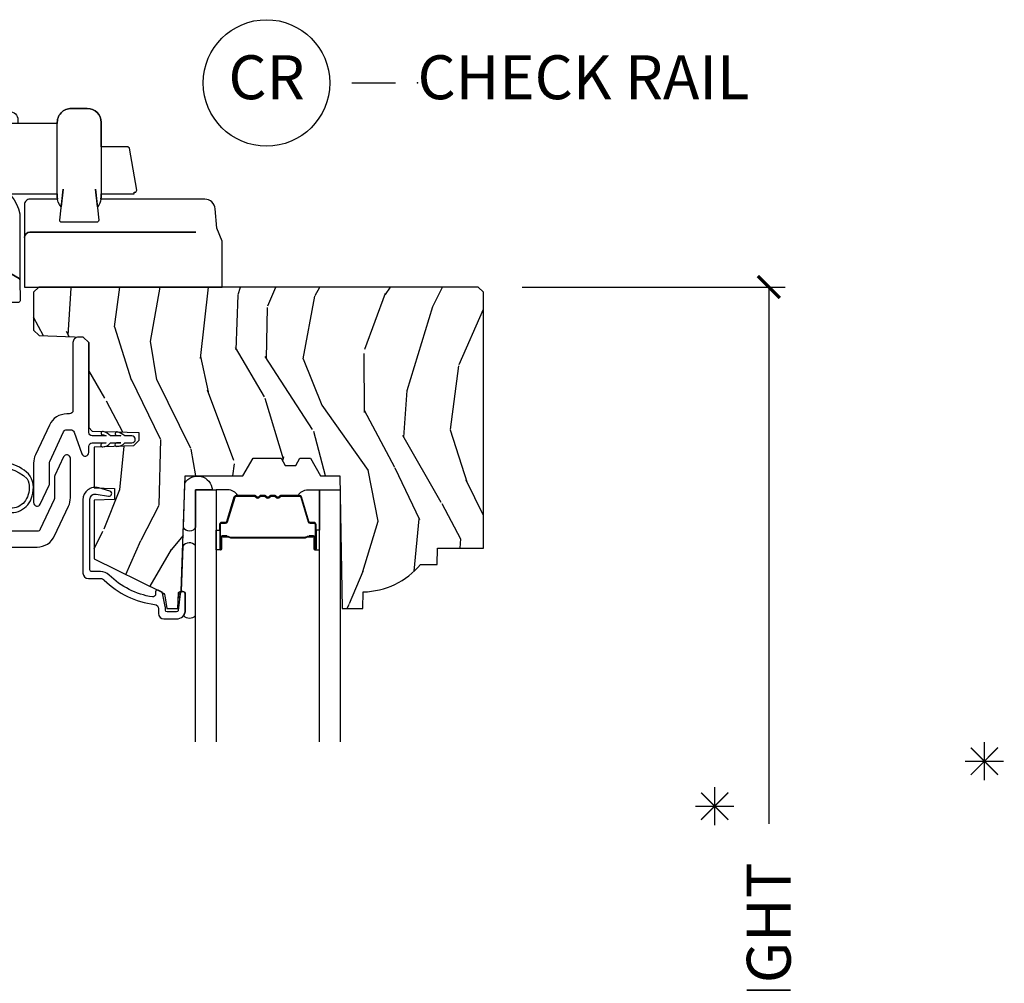
# Model space of a CAD drawing. Units: inches. Extents: x 1 to 231, y 1 to 103.
# Drawn here: x 7 to 13, y 31 to 36 of the extents above; entities that cross this region are included whole.
import ezdxf

# ---------------------------------------------------------------- set-up
doc = ezdxf.new("R2010")
doc.units = ezdxf.units.IN
doc.header["$MEASUREMENT"] = 0
doc.layers.get('Defpoints').update_dxf_attribs({"color": 253})
for name, color, linetype in [('ZP-ANNO-DIMS-DWNLD', 2, 'Continuous'), ('ZP-ANNO-TEXT', 255, 'Continuous'), ('ZP-ANNO-TITL', 44, 'Continuous'), ('ZP-SECT-ALUM', 63, 'Continuous'), ('ZP-SECT-GLAS', 153, 'Continuous'), ('ZP-SECT-HDWR', 53, 'Continuous'), ('ZP-SECT-SEAL', 8, 'Continuous'), ('ZP-SECT-VINL', 130, 'Continuous'), ('ZP-SECT-WDHA', 11, 'Continuous'), ('ZP-SECT-WOOD', 104, 'Continuous')]:
    doc.layers.add(name, color=color, linetype=linetype)
doc.layers.add('ZP-ANNO-NPLT', color=7, linetype='Continuous', plot=False)
doc.styles.get("Standard").update_dxf_attribs({"font": 'arial.ttf'})
doc.dimstyles.new('Frame Make Height and Width', dxfattribs={"dimtxt": 0.25, "dimasz": 0.125, "dimexe": 0.09375, "dimexo": 0.25, "dimgap": 0.0875, "dimtad": 0, "dimdec": 4, "dimzin": 10, "dimdsep": 46, "dimlunit": 5, "dimtxsty": 'Standard', "dimblk1": 'ARCHTICK', "dimblk2": 'ARCHTICK', "dimsah": 1, "dimcen": 0.09, "dimclrd": 256, "dimclre": 256, "dimclrt": 255, "dimadec": 3, "dimazin": 2, "dimtfac": 0.75, "dimtdec": 4, "dimtofl": 0, "dimtmove": 2, "dimatfit": 3, "dimfxl": 1, "dimfrac": 2, "dimtolj": 1, "dimtzin": 0, "dimlwd": -1, "dimlwe": -1, "dimarcsym": 0})

# ---------------------------------------------------------------- blocks, each defined once
blk = doc.blocks.new('NG Cut Name Check Rail (CR)')
at = {"layer": 'ZP-ANNO-NPLT'}
blk.add_point((0, 0), dxfattribs=at)
at = {"layer": 'ZP-ANNO-TITL'}
blk.add_lwpolyline([(-0.09375000000000089, 0), (-0.03125000000000089, 0)], dxfattribs=at)
blk.add_circle((-0.2150000000000016, 0), 0.09, dxfattribs=at)
at = {"layer": 'ZP-ANNO-TITL', "char_height": 0.0625}
for s, insert, width, attachment_point in [('CR', (-0.2150000000000016, 0), 0.1375, 5), ('CHECK RAIL', (0, 0), 1.125, 4)]:
    blk.add_mtext(s, dxfattribs=dict(at, insert=insert, width=width, attachment_point=attachment_point))
blk = doc.blocks.new('CS AS RES C M6 SH OG (13-16 IG) V CR HS')
at = {"layer": 'ZP-SECT-WDHA'}
h = blk.add_hatch(dxfattribs=at)
h.set_pattern_fill('WOOD3', color=256, scale=2, angle=73, pattern_type=2)
h.set_pattern_definition([(68.23640000000003, (-0.325143617027436, 0.09940637960652055), (-8.34477137446781, -20.45396798290167), [0.240832, -23.842358]), (84.3099, (-0.2358483127746922, 0.323072086943192), (0.42636909446815, 8.235181511295936), [0.305942, -9.892097999999999]), (118, (-0.2055150867156499, 0.6275058160154678), (-1.91261010378108, 0.5847435903937088), [0.226274, -2.602152]), (119.8476, (-0.3117443749141557, 0.827294049725193), (-20.50272857977592, 35.54768828883149), [0.4386339999999987, -43.42478999999983]), (85.9946, (-0.5300503854055023, 1.207744422025378), (-1.437476743240215, -18.38297247813529), [0.2668339999999987, -26.41649399999991]), (73, (-0.5114120275353571, 1.47392596085913), (-1.327866102480597, 2.497352921371545), [0.5, -1.5]), (63.53769999999998, (-0.3652261751739729, 1.95207833884065), (-4.836323452587552, -8.978306718050995), [0.24331, -11.922214]), (67.28939999999999, (-0.8415481852474613, 0.2572871001567982), (-7.175302374271586, -16.6287403265194), [0.200998, -19.898754]), (73, (-0.7639477491836715, 0.4427006172549497), (-1.327866102480597, 2.497352921371545), [0.3, -1.7]), (101.3008, (-0.6762362377668296, 0.7295920440438586), (-5.043499394239715, 24.54716094300748), [0.295296, -29.23435]), (125.125, (-0.7341022603737883, 1.019163319255433), (7.224071108844608, -10.57415813511433), [0.45607, -22.347438]), (112.2894, (-0.9965078951980786, 1.392182464625268), (-6.054586024953074, 14.3993751268171), [0.2842539999999987, -28.14108799999992]), (79.3402, (-1.10432097623243, 1.655196417787227), (2.76533439438243, 15.88561928555968), [0.362216, -17.748554]), (61.11129999999999, (-1.037319352770737, 2.011160998122829), (-13.92425483963839, -25.02229161617255), [0.38833, -38.444646]), (66.29019999999998, (-1.434457133944534, 0.438557557084895), (7.17528907757296, 16.62874768410003), [0.342344, -33.89214]), (76.3665, (-1.2967985641003, 0.7520063059234161), (7.443263674111081, 31.18650071420278), [0.340588, -33.718186]), (106.6901, (-1.216518279613865, 1.082997357045304), (0.7431255040166724, -4.409962367830815), [0.360556, -6.850548]), (120.4896, (-1.320067719389613, 1.428363124778762), (-15.19129255384614, 25.55825994297176), [0.325576, -32.232064]), (87.93140000000001, (-1.485259085781763, 1.708919380224085), (0.6943551067665528, 22.79293410148564), [0.310484, -30.737866]), (73, (-1.474051954841968, 2.019200543390816), (-1.327866102480597, 2.497352921371545), [0.24, -1.76]), (60.00539999999998, (-1.403882745708529, 2.248713684821944), (9.087905524651106, 16.04400167334359), [0.266834, -26.416494]), (73, (0.1812704569281323, 0.5929089486978718), (-1.327866102480597, 2.497352921371545), [0, -2]), (296.1524000000001, (-0.02375689253847213, 0.948385791784343), (-18.00538888531858, 36.87554735843706), [0.438634, -43.42479]), (279.5651, (-1.743033923186886, 1.139400167904824), (1.327869099233074, -2.497352076502219), [0.1788859999999993, -4.293249999999978]), (261.1301, (-1.713309015465484, 0.9630016705729183), (-1.595852046107206, -12.0603996767767), [0.282842, -13.859292]), (229.8014, (-1.756920902549325, 0.6835414707143599), (-6.748938448303024, -8.393559450670804), [0.152316, -15.07923]), (99.56509999999996, (-0.02375689253847213, 0.948385791784343), (-1.327869099233074, 2.497352076502219), [0.2236059999999999, -4.248529999999999]), (79.7098, (-0.06091302719016767, 1.168883913449221), (-3.350093459302556, -17.79822734718652), [0.342344, -33.89214]), (62.87529999999996, (0.0002411621770193051, 1.505722398665565), (15.67848221527704, 30.76012413734089), [0.568858, -56.31699200000001]), (62.69520000000001, (-0.1147565707155422, 0.03508460456751905), (5.421060729349783, 10.89091849633435), [0.223606, -22.137072]), (88.5241, (-0.01218260543805627, 0.2337767826904766), (-0.6943538178398221, -22.79293551970828), [0.37363, -36.989452]), (115.8789, (-0.002559267334163451, 0.607283665309442), (15.34964888471387, -31.88084594068392), [0.3821, -37.827846]), (107.6952, (-0.169334426562159, 0.9510656402070019), (-7.540852312839225, 23.21929303946757), [0.316228, -31.306548]), (82.4623, (-0.2654526394076129, 1.252331783607485), (1.01111154669365, 10.14779136076372), [0.364966, -11.80056]), (66.41809999999998, (-0.2175771110652249, 1.614143798037542), (-13.76583238823937, -31.34488541092399), [0.52345, -51.82156]), (64.86989999999992, (-0.5929089486970724, 0.1812704569288854), (-5.421068605812717, -10.89091361125097), [0.282842, -13.859292]), (84.3099, (-0.472792681136184, 0.4373409204096248), (0.42636909446815, 8.235181511295936), [0.305942, -9.892097999999999]), (115.5104, (-0.4424594550771417, 0.7417746494819006), (12.69389479119331, -26.88614988798455), [0.325576, -32.232064]), (118, (-0.5826772922555392, 1.035609565952033), (-1.91261010378108, 0.5847435903937088), [0.367696, -2.460732]), (90.3539999999997, (-0.7552998855780402, 1.360265445730331), (0.04876202922805728, -27.20289793979688), [0.335262, -33.190848]), (69.63350000000003, (-0.7573714156631013, 1.695520138110776), (-11.26852463519538, -30.01700107381327), [0.340588, -33.718186]), (55.89729999999997, (-0.6388389409380579, 2.014816321043753), (11.58525502309056, 17.37187083675603), [0.27203, -26.930912]), (64.2538, (-1.071061326678603, 0.3274563092902554), (6.005821017315288, 12.80351945054413), [0.263058, -26.042834]), (87.93140000000001, (-0.9567924932121628, 0.564400677651733), (0.6943551067665528, 22.79293410148564), [0.310484, -30.737866]), (105.0054, (-0.945585362272368, 0.8746818408184645), (2.814114219735262, -11.31727641611973), [0.37736, -18.490604]), (122.8991, (-1.043287367953724, 1.239173703671181), (18.43175097613515, -28.64036637139408), [0.49679, -49.18218]), (88.94539999999999, (-1.313124229708365, 1.656292473373995), (-0.4263644116476313, -8.235181634652655), [0.291204, -14.269016]), (66.99100000000001, (-1.307764532863075, 1.947447541421461), (7.760042155334039, 18.54135163249375), [0.3821, -37.827846]), (49.80139999999996, (-1.158411094829944, 2.299148480498506), (6.748938448303026, 8.393559450670802), [0.152316, -15.07923]), (63.53769999999998, (-1.644844180256428, 0.5028793321238965), (-4.836323452587552, -8.978306718050995), [0.24331, -11.922214]), (83.00800000000001, (-1.536422780884436, 0.7206976053661158), (2.606951578708771, 22.20819262847393), [0.345254, -34.1801]), (110.4054, (-1.494394686636497, 1.063383524676912), (-11.52445423798903, 30.71134915766887), [0.428018, -42.37385]), (102.0546, (0.2689819683449173, 0.8798003754867807), (-3.557234008732982, 15.72724097270063), [0.205912, -20.385348]), (83.7843, (0.2259783995987164, 1.081172402032401), (-3.618064673815971, -32.35598179133584), [0.4275519999999987, -42.32756599999983]), (65.87499999999999, (0.2722701351052024, 1.506210135914696), (-6.00581031409047, -12.80352490518391), [0.4837359999999999, -15.64078])])
edge = h.paths.add_edge_path()
edge.add_line((5.875179174357072, -1.441753518313377), (5.845179174357099, -1.411753518313404))
edge.add_line((5.845179174357099, -1.411753518313404), (3.343679174357021, -1.411753518313375))
edge.add_line((3.343679174357021, -1.411753518313375), (3.313679174357048, -1.441753518313377))
edge.add_line((3.313679174357048, -1.441753518313377), (3.313679174357048, -1.65675351831338))
edge.add_line((3.313679174357048, -1.65675351831338), (3.344764705007378, -1.687839048963767))
edge.add_line((3.344764705007378, -1.687839048963767), (3.596593643706683, -1.696633109283439))
edge.add_line((3.596593643706683, -1.696633109283439), (3.627679174357013, -1.727718639933798))
edge.add_line((3.627679174357013, -1.727718639933798), (3.627679174357013, -2.211201933703379))
edge.add_line((3.627679174357013, -2.211201933703379), (3.647679174357052, -2.231201933703378))
edge.add_line((3.647679174357052, -2.231201933703378), (3.912679174357038, -2.240455937618695))
edge.add_line((3.912679174357038, -2.240455937618695), (3.912679174357038, -2.284503518313539))
edge.add_line((3.912679174357038, -2.284503518313539), (3.881593643706651, -2.315589048963904))
edge.add_line((3.881593643706651, -2.315589048963904), (3.657679174357099, -2.323408314533957))
edge.add_line((3.657679174357099, -2.323408314533957), (3.657679174357042, -2.554952689994565))
edge.add_line((3.657679174357042, -2.554952689994565), (3.773679174357085, -2.559003499255581))
edge.add_line((3.773679174357085, -2.559003499255581), (3.773679174357085, -2.621003499255593))
edge.add_line((3.773679174357085, -2.621003499255593), (3.657679174357099, -2.625054308516653))
edge.add_line((3.657679174357099, -2.625054308516653), (3.657679174357099, -2.959192846922988))
edge.add_line((3.657679174357099, -2.959192846922988), (4.043935551014613, -3.147582669360233))
edge.add_arc((4.03078441661085, -3.1745464907493), 0.03000000000012284, 10.000000000141824, 63.999999999920874, ccw=False)
edge.add_line((4.060328649201324, -3.169337045419198), (4.072964956005478, -3.241003499255598))
edge.add_line((4.072964956005478, -3.241003499255598), (4.135304850226362, -3.241003499255598))
edge.add_line((4.135304850226362, -3.241003499255598), (4.13844771948061, -3.151003499255594))
edge.add_line((4.13844771948061, -3.151003499255594), (4.153765696274149, -3.142159661230366))
edge.add_line((4.153765696274149, -3.142159661230366), (4.176679174357105, -2.486003499255489))
edge.add_line((4.176679174357105, -2.486003499255489), (4.50536639844546, -2.486003499255489))
edge.add_line((4.50536639844546, -2.486003499255489), (4.56310142536455, -2.386003499255239))
edge.add_line((4.56310142536455, -2.386003499255239), (4.723101425364575, -2.386003499255239))
edge.add_line((4.723101425364575, -2.386003499255239), (4.746772786401266, -2.427003499255264))
edge.add_line((4.746772786401266, -2.427003499255264), (4.806772786401325, -2.427003499255235))
edge.add_line((4.806772786401325, -2.427003499255235), (4.830444147438016, -2.386003499255267))
edge.add_line((4.830444147438016, -2.386003499255267), (4.890444147438075, -2.386003499255267))
edge.add_line((4.890444147438075, -2.386003499255267), (4.948179174357051, -2.486003499255489))
edge.add_line((4.948179174357051, -2.486003499255489), (5.058179174357065, -2.486003499255546))
edge.add_line((5.058179174357065, -2.486003499255546), (5.071357748377864, -3.241003499255598))
edge.add_line((5.071357748377864, -3.241003499255598), (5.187893392708702, -3.241003499255598))
edge.add_line((5.187893392708702, -3.241003499255598), (5.191179174357103, -3.146911023739946))
edge.add_arc((5.182179174357096, -2.709003499255619), 0.4379999999999905, 271.1773934006462, 319.9215699717117)
edge.add_line((5.517320935407554, -2.991003499255598), (5.611070935407554, -2.991003499255598))
edge.add_line((5.611070935407554, -2.991003499255598), (5.614344757547428, -2.897253499255598))
edge.add_line((5.614344757547428, -2.897253499255598), (5.875179174357072, -2.897253499255598))
edge.add_line((5.875179174357072, -2.897253499255598), (5.875179174357072, -1.441753518313377))
at = {"layer": 'ZP-SECT-ALUM'}
for points in [[(3.634478748377774, -2.619902807720941, -0.46630765815503), (3.669688193707771, -2.590358575130587), (3.740759958610681, -2.602890444849542, 0.9466084796889478), (3.74757077496912, -2.573720107280799), (3.684107185613357, -2.555180747600517, 0.5001322567742642), (3.594478748377753, -2.62237244687666), (3.594478748377753, -3.040003499255832, 0.414213562373095), (3.625478748377759, -3.071003499255831), (3.694297536421573, -3.071003499255831, -0.1966844660410033), (3.716029052717317, -3.079896007324635, 0.1656272979544001), (4.002478440918651, -3.217754088091596, -0.3794093514742134), (4.024478855595817, -3.242573485503506), (4.024478855595817, -3.270003499255601, 0.414213562373095), (4.055478855595823, -3.3010034992556), (4.127397518476982, -3.301003499255607, 0.4142135623731095), (4.177397518476994, -3.251003499255596), (4.177397518476937, -3.159619618441937, 0.9476790406488302), (4.147483989636896, -3.158011309535695), (4.137339871037, -3.252075705193093, -0.3830876666179112), (4.127397518476982, -3.261003499255608), (4.074478855595828, -3.261003499255608, -0.4142135623730561), (4.064478855595837, -3.25100349925561), (4.064478855595837, -3.242573485503478, 0.05181619879421485), (4.063090165050482, -3.22920930541391), (4.0471806063602, -3.153482410508921, 0.2314897000581265), (4.041777962527362, -3.14655049775201), (4.022830264933873, -3.137309088167193, 0.5543227748314321), (4.008446176056566, -3.146296844545482), (4.008446176056566, -3.159804345080545, -0.4615839880219511), (3.989913120223946, -3.175602561060494, -0.1556994815302994), (3.744069718905337, -3.051370211284343, 0.1966844660410493), (3.694297536421573, -3.031003499255831), (3.644478748377765, -3.031003499255839, -0.414213562373108), (3.634478748377774, -3.021003499255841)], [(4.903913494828089, -2.826967483291071), (4.881955943642652, -2.826967292891069), (4.881995208142712, -2.83146655159107), (4.903952759250615, -2.831466741975753, -0.4167718538054743), (4.908996391928099, -2.836466551591073), (4.908996391854544, -2.901966306691072, 0.9999999999999999), (4.921996881828136, -2.901966306691072), (4.921996881828136, -2.763466551591073, 0.414213562373095), (4.909996881828135, -2.751466551591072), (4.888196881828094, -2.751466551591072, -0.3297505471403455), (4.881518975030531, -2.746525160587005), (4.838740867928095, -2.606604276991071, 0.3297505471403129), (4.827743363328125, -2.598466551591073), (4.721828661162647, -2.598466551591066, 0.1722806760193561), (4.715837240992016, -2.600594110723932), (4.707528078762607, -2.607346783691064, -0.3551009731063042), (4.701221320725494, -2.607346783626397), (4.692912158562649, -2.600594110791064, 0.1722806760193365), (4.686920738462618, -2.598466551591066), (4.66482866116263, -2.598466551591066, 0.1722806760193561), (4.658837240992057, -2.600594110723932), (4.650528078762648, -2.607346783691064, -0.3551009731062267), (4.644221320725478, -2.607346783626397), (4.635912158562633, -2.600594110791064, 0.1722806760193669), (4.629920738462602, -2.598466551591066), (4.607828661162614, -2.598466551591066, 0.1722806760193365), (4.60183724099204, -2.600594110723932), (4.593528078762631, -2.607346783691064, -0.3551009731062267), (4.587221320725462, -2.607346783626397), (4.578912158562616, -2.600594110791064, 0.1722806760193365), (4.572920738462642, -2.598466551591066), (4.46742025474714, -2.598466551591059, 0.3297505471403433), (4.456422750053605, -2.606604276986744), (4.413647993547158, -2.746514201391058, -0.3297505471403134), (4.40695469524718, -2.751466981642295), (4.385153362647202, -2.751466981591058, 0.4142135623730516), (4.373153362647145, -2.763466981591058), (4.373153362647145, -2.901967261591057, 0.9999999999999999), (4.386151942647189, -2.901967261591057), (4.386151942647189, -2.836466551591059, -0.41677185380537), (4.391195575324673, -2.831466741975738), (4.413155036574324, -2.831466551591056), (4.413194305974343, -2.826966722991056), (4.391234844747146, -2.826966913391058, 0.4201263052790415), (4.381652561947192, -2.836575024391056), (4.38165256194884, -2.902075734389037, -1.002725458719558), (4.377653363447166, -2.901847903991055), (4.377653363447166, -2.763466982391058, -0.414213562373095), (4.385153363447159, -2.755966982391058), (4.40695469524718, -2.755966982439197, 0.3298022794591735), (4.417951993047154, -2.747827821891057), (4.460727937796946, -2.607914010713259, -0.3295046441649476), (4.46742025474714, -2.602966549491057), (4.572920738462642, -2.602966551591063, -0.1722806760193324), (4.576074117462611, -2.604086319591062), (4.584383279592032, -2.610838992458195, 0.355100973106324), (4.596366119962624, -2.610838992491061), (4.60467528212547, -2.604086319555734, -0.1722806760193902), (4.607828661162614, -2.602966551591066), (4.629920738462602, -2.602966551591063, -0.1722806760193902), (4.633074117462627, -2.604086319591062), (4.641383279592048, -2.610838992458199, 0.3551009731062908), (4.653366119962641, -2.610838992491061), (4.661675282125486, -2.604086319555734, -0.1722806760193696), (4.66482866116263, -2.602966551591066), (4.686920738462618, -2.602966551591063, -0.1722806760189332), (4.690074117462643, -2.604086319591062), (4.698383279592008, -2.610838992458195, 0.355100973106283), (4.7103661199626, -2.610838992491061), (4.718675282125446, -2.604086319555734, -0.1722806760192988), (4.721828661162647, -2.602966551591066), (4.827436869219923, -2.602966551591074, -0.341436953931154), (4.834440328828123, -2.607906310991069), (4.877218435848476, -2.747827194531634, 0.3300455906606846), (4.888196881828094, -2.755959862091071), (4.910003571428092, -2.755959862091071, -0.414213562373095), (4.917503571428142, -2.763459862091072), (4.917503571428142, -2.901966306691072, -0.9651260379543749), (4.913494755569502, -2.90210863581337), (4.913494755628108, -2.836608880791072, 0.4211752697163336)], [(4.90299688182813, -2.833466551591073), (4.90299688182813, -2.83146655159107), (4.872996881828101, -2.83146655159107, 0.1146472541542897), (4.869276983028101, -2.832582686091072), (4.864186341228105, -2.835594222191069, -0.1119859551453837), (4.8609968818281, -2.836466551591069), (4.708415166862608, -2.836461219391062, 0.0282678138081549), (4.704771890862617, -2.836626777091062), (4.700832325762633, -2.837365886491064, -0.06152450474113091), (4.697623844462612, -2.837859132591063), (4.597526400012612, -2.837859132591063, -0.06010914860314816), (4.594317918712647, -2.837365886491064), (4.589169676012602, -2.836632109291067, 0.02826781380839781), (4.585526400012611, -2.836466551591062), (4.43415336264718, -2.836466551591055), (4.42215336264718, -2.831466551591056), (4.39215336264715, -2.831466551591056), (4.39215336264715, -2.833466551591059), (4.42215336264718, -2.833466551591059), (4.43415336264718, -2.838466551591054), (4.585526400012611, -2.838466551591061, -0.02968090828441462), (4.589889298751871, -2.838749691920505), (4.594317918712647, -2.839473305491062, 0.05922473590906682), (4.597526400012612, -2.839966551591061), (4.697623844462612, -2.839966551591061, 0.06010914860314037), (4.700832325762633, -2.839473305491062), (4.70526094572341, -2.838749691920505, -0.02826781380806661), (4.709623844462612, -2.838466551591061), (4.8609968818281, -2.838466551591068, 0.1298745278511033), (4.864832671628108, -2.83725442799107), (4.869351504228121, -2.83455147499107, -0.1405766042313848), (4.872996881828101, -2.833466551591073), (4.90299688182813, -2.833466551591073)]]:
    blk.add_lwpolyline(points, format="xyb", close=True, dxfattribs=at)
at = {"layer": 'ZP-SECT-GLAS'}
for points in [[(4.235575122237663, -4), (4.235575122237663, -2.565977299772477), (4.353575122237658, -2.565977299772477), (4.353575122237658, -4)], [(4.94157512223768, -4), (4.94157512223768, -2.565977299772477), (5.059575122237675, -2.565977299772477), (5.059575122237675, -4)]]:
    blk.add_lwpolyline(points, dxfattribs=at)
at = {"layer": 'ZP-SECT-HDWR'}
blk.add_lwpolyline([(2.920260649875388, -1.489459598958181), (2.924746936065048, -0.4612850665867931, -0.4129361512918014), (2.974746460101073, -0.4115032320510288), (3.174638009717683, -0.4115032320510288, -0.4129361512916566), (3.224637533753764, -0.4612850665867931), (3.224637533753764, -0.4815032320510291), (3.107836628115479, -0.4815032320510291, 0.05198711963072462), (3.066254581969019, -0.4850273016946325, 0.3253613507044357), (3.017750293271376, -0.5314396395225529, 0.05378974864239292), (3.013839872259211, -0.5698104961123036), (3.015051748978067, -0.7130353391020776, 0.3030841974017665), (3.093109746173809, -0.8277974254601936, -0.2671304285573656), (3.234420318145169, -0.9945032320521534), (3.236064483135124, -1.371315699696364, 0.2667803846867401), (3.231064578327903, -1.362699078751366), (2.93651807414642, -1.192642575273332, 0.5758967429880534), (2.921518169339208, -1.201259196218327, -0.575896742986049), (2.93651807414642, -1.192642575273332), (3.231064578327903, -1.362699078751366, -0.2667803846863327), (3.236064483135124, -1.371315699696364), (3.236579986414881, -1.489459598958181, -0.4154921283396744), (3.226580081607722, -1.499503232051026), (2.930260554682604, -1.499503232051026, -0.4142135623728877), (2.920260554682613, -1.489503232051028, -0.001090831333760693)], format="xyb", close=True, dxfattribs=at)
blk.add_lwpolyline([(3.174181801344162, -0.8817535183133671), (3.448637174357088, -0.8817535183133671), (3.448637174357088, -0.9017535183133631, 0.02850502467884101), (3.449576874838101, -0.9117535183133647), (3.291637174357106, -0.9117535183133647, 0.414213562373095), (3.261637174357077, -0.9417535183133658), (3.261637174357077, -1.129753518313365, -0.4142135623727828), (3.291637174357106, -1.099753518313367), (4.238025719490565, -1.099753518313367), (3.291637174357106, -1.099753518313367, 0.4142135623730605), (3.261637174357077, -1.129753518313365), (3.261637174357077, -1.411753518313365), (3.261637174357077, -1.411753518313365), (4.386637174357077, -1.411753518313375), (4.386637174357077, -1.150247784004549), (4.357832709140325, -1.076336798733678), (4.34798111705868, -0.9665241737485033, 0.3876090368729855), (4.288209435173144, -0.9117535183133647), (3.883637174357091, -0.9117535183133647), (3.696678788556881, -0.9117535183133647), (3.698637174357088, -0.8989109816070133), (3.698637174357088, -0.8817535183133636), (3.886637174357077, -0.8817535183133636), (3.886637174357077, -0.8717535183133691), (3.890761824419087, -0.8717535183133656, 0.4652448675158106), (3.900615907899521, -0.8600514493485676), (3.85933408971772, -0.6210514493485668), (3.849480006237286, -0.6127535183133688), (3.698637174357088, -0.6127535183133688), (3.698637174357088, -0.4747109715173998, 0.4116385154484317), (3.618637174357104, -0.3947173396445578), (3.528637174357073, -0.3947035183133636, 0.4368245871605105), (3.448637174357088, -0.4815032320510291, -0.4368245871602925), (3.528637174357073, -0.3947035183133636), (3.618637174357104, -0.3947173396445578, -0.4116385154485475), (3.698637174357088, -0.4747109715173998), (3.698637174357088, -0.6127535183133688), (3.698637174357088, -0.8989109816070133), (3.696678788556881, -0.9117535183133647, -0.1730957872997789), (3.67654642303188, -0.9546844866796533), (3.666187077647066, -0.8553420554372906), (3.684400675473796, -1.03172637123291, -0.4446825320600383), (3.674453566905186, -1.042753518313368), (3.472820781808991, -1.042753518313368, -0.4446825320602837), (3.462873673240381, -1.03172637123291), (3.481087271067167, -0.855342055437081), (3.470816278768041, -0.9548085071759864, -0.1950378828885688), (3.448637174357088, -0.8989109816070169), (3.448637174357088, -0.4815032320510291), (3.107836628115479, -0.4815032320510291, 0.05198711963081027)], format="xyb", dxfattribs=at)
at = {"layer": 'ZP-SECT-SEAL'}
for points in [[(4.175221495229323, -2.527745967961348, -0.7287610082052572), (4.331465295470537, -2.565943824831869), (4.235575122237663, -2.565977299772477), (4.235575122237663, -2.778349157474924, -0.6210739273807204), (4.166365653379252, -2.781344098215456)], [(4.353575122237658, -2.795477992222462), (4.373153362647145, -2.795477992222462), (4.373153362647145, -2.76346724404106, -0.414213562373095), (4.385153362647202, -2.751467244041059), (4.406953362707156, -2.751467244041059, 0.3297505471215607), (4.413631269462144, -2.746525852980064), (4.456409376561908, -2.606604969392794, -0.3297505471215424), (4.467406881196894, -2.598467244041061), (4.475622331712088, -2.598467244041061, 0.2651636204352941), (4.419575122237632, -2.565977992222464), (4.353575122237658, -2.565977992222464)], [(4.941575122237623, -2.795477299772475), (4.921996881828136, -2.795477299772475), (4.921996881828136, -2.763466551591073, 0.414213562373095), (4.909996881828135, -2.751466551591072), (4.888196881768124, -2.751466551591072, -0.3297505471215607), (4.881518975013137, -2.746525160530076), (4.838740867913373, -2.606604276942807, 0.3297505471215424), (4.827743363278387, -2.598466551591073), (4.819527912763249, -2.598466551591073, -0.2651636204352941), (4.875575122237649, -2.565977299772477), (4.94157512223768, -2.565977299772477)], [(4.353575122237658, -2.795477992222462), (4.373153362647145, -2.795477992222462), (4.373153362647145, -2.901966999141059, 0.4142135623746959), (4.379653607633941, -2.908467244127856), (4.353575122237658, -2.908467244127856)], [(4.941575122237623, -2.795477299772475), (4.921996881828136, -2.795477299772475), (4.921996881828136, -2.901966306691072, -0.4142135623746959), (4.91549663684134, -2.908466551677868), (4.941575122237623, -2.908466551677868)], [(4.235575122237663, -3.282001966419926), (4.235575122237663, -2.883155684818654, 0.4642562339790294), (4.162718789834685, -2.885788803651433), (4.153766122254922, -3.142159661263477), (4.138448145461325, -3.151003499288692), (4.137601356412802, -3.175252364958865, 0.6463180482457054), (4.145532859956461, -3.176107716360001), (4.147484415616134, -3.158011328593535, -0.9476790406434379), (4.177397944456175, -3.159619637499777), (4.177397944456231, -3.251003518313436, -0.1687507910782672), (4.166629261219612, -3.282001966419955, 0.4014585481673665), (4.235575122237663, -3.282001966419955, 0.6507721063544576)]]:
    blk.add_lwpolyline(points, format="xyb", close=True, dxfattribs=at)
at = {"layer": 'ZP-SECT-VINL'}
blk.add_lwpolyline([(3.62767917435707, -1.727718639933798), (3.596679174357064, -1.69671863993382), (3.568679174357101, -1.696718639933792, 0.4142135623730936), (3.537679174357038, -1.727718639933798), (3.537679174357095, -2.113855400920507, -0.4142135623730944), (3.517679174357056, -2.133855400920517), (3.502823612222699, -2.133855400920545, 0.291473419586066), (3.403129755648706, -2.19736739212906), (3.323985317787162, -2.367093186842943, 0.1095178116832782), (3.313679174361198, -2.413581195634443), (3.313679174361198, -2.638880135338617, 0.802584851664448), (3.351805330101797, -2.647332500573732), (3.401805330101809, -2.540107154553205, 0.109517811687655), (3.40367917436123, -2.531654789318061), (3.40367917436123, -2.413581195634414, -0.109517811683227), (3.405553018620424, -2.405128830399612), (3.484697456482024, -2.2354030356857, -0.2914734195861048), (3.502823612222755, -2.22385540092052), (3.524937605832406, -2.22385540092052, -0.3152987888789903), (3.543731458248146, -2.237014998054015), (3.588885321941405, -2.361074218952304, 0.8390996311772939), (3.62767917435707, -2.354233816085788), (3.62767917435707, -2.318905325025334, -0.4142135623733307), (3.647679174357052, -2.298905325025324), (3.727585163589481, -2.298905325025324), (3.704675698208916, -2.301819039031315, 1), (3.707199048557413, -2.321659218038011, 0.2471773831238902), (3.75067917435706, -2.298905325025324), (3.809585163589475, -2.298905325025324), (3.786496137264692, -2.29938511321453, 1.040138023736266), (3.787177128347764, -2.318886146353414, 0.2051361831774325), (3.832679174357054, -2.298905325025324), (3.872679174357074, -2.298905325025352, 1), (3.872679174357074, -2.258905325025331), (3.832679174357111, -2.258905325025331, 0.0792437893084345), (3.789085699636303, -2.236253497042469, 1), (3.786661436487464, -2.256106027062202, -0.117031924701186), (3.809585163589475, -2.258905325025331), (3.75067917435706, -2.258905325025331, 0.1588439722470103), (3.710152677413362, -2.233816647119689, 1), (3.705208067252499, -2.253195781010447, -0.0904695107750972), (3.727585163589481, -2.258905325025331), (3.647679174357052, -2.258905325025331, -0.4142135623730985), (3.62767917435707, -2.238905325025321)], format="xyb", close=True, dxfattribs=at)
for points in [[(3.158197559544647, -2.891596873357241), (3.333715258018515, -2.891596873357241, 0.2914734195861006), (3.433409114592507, -2.828084882148726), (3.512553343227239, -2.658359536123168, 0.1095178116832643), (3.522859486653203, -2.611871527331697), (3.522859486653203, -2.386572587620503, 0.8025848516714734), (3.484733330912491, -2.3781202223857), (3.434733330912479, -2.48534556841123, 0.1095178116832685), (3.432859486653172, -2.493797933646032), (3.432859486653228, -2.611871527331726, -0.1095178116832648), (3.430985642393921, -2.620323892566528), (3.351841413759246, -2.790049238592086, -0.2914734195860813), (3.333715258018458, -2.801596873357266), (3.15819755954459, -2.801596873357237, -0.4142135623730476)], [(3.068197559544615, -2.441191833760353, -0.2387670733978667), (3.277552875431297, -2.502934765539774, -0.2030250284177608), (3.278590527616416, -2.605602355984963, -0.4773314958746319), (3.128110838158648, -2.654699450013453, 0.4142130573931361)], [(3.124592744218887, -2.679539636288503, 0.4632713402550314), (3.300388307092135, -2.616324031648329, 0.2249203853367546), (3.294620752635637, -2.487273727700025, 0.2832460717810203), (3.068197559544615, -2.416096337821767)]]:
    blk.add_lwpolyline(points, format="xyb", dxfattribs=at)
at = {"layer": 'ZP-SECT-WOOD'}
blk.add_lwpolyline([(5.875179174357072, -1.441753518313377), (5.845179174357099, -1.411753518313404), (3.343679174357021, -1.411753518313375), (3.313679174357048, -1.441753518313377), (3.313679174357048, -1.65675351831338), (3.344764705007378, -1.687839048963767), (3.596593643706683, -1.696633109283439), (3.627679174357013, -1.727718639933798), (3.627679174357013, -2.211201933703379), (3.647679174357052, -2.231201933703378), (3.912679174357038, -2.240455937618695), (3.912679174357038, -2.284503518313539), (3.881593643706651, -2.315589048963904), (3.657679174357099, -2.323408314533957), (3.657679174357042, -2.554952689994565), (3.773679174357085, -2.559003499255581), (3.773679174357085, -2.621003499255593), (3.657679174357099, -2.625054308516653), (3.657679174357099, -2.959192846922988), (4.043935551014613, -3.147582669360233, -0.240078759079097), (4.060328649201324, -3.169337045419198), (4.072964956005478, -3.241003499255598), (4.135304850226362, -3.241003499255598), (4.13844771948061, -3.151003499255594), (4.153765696274149, -3.142159661230366), (4.176679174357105, -2.486003499255489), (4.50536639844546, -2.486003499255489), (4.56310142536455, -2.386003499255239), (4.723101425364575, -2.386003499255239), (4.746772786401266, -2.427003499255264), (4.806772786401325, -2.427003499255235), (4.830444147438016, -2.386003499255267), (4.890444147438075, -2.386003499255267), (4.948179174357051, -2.486003499255489), (5.058179174357065, -2.486003499255546), (5.071357748377864, -3.241003499255598), (5.187893392708702, -3.241003499255598), (5.191179174357103, -3.146911023739946, 0.2159527045816376), (5.517320935407554, -2.991003499255598), (5.611070935407554, -2.991003499255598), (5.614344757547428, -2.897253499255598), (5.875179174357072, -2.897253499255598)], format="xyb", close=True, dxfattribs=at)
blk = doc.blocks.new('_ArchTick')
at = {"color": 0, "linetype": 'ByBlock', "const_width": 0.15}
blk.add_lwpolyline([(-0.5, -0.5), (0.5, 0.5)], dxfattribs=at)
blk = doc.blocks.new('*D203')
at = {"layer": 'Defpoints', "color": 0, "transparency": 16777216}
for p in [(9.845179174357103, 34.58824648168668), (11.50000000000159, 34.58824648168668), (9.997941257721696, 25.00000000000009)]:
    blk.add_point(p, dxfattribs=at)
at = {"layer": 'ZP-ANNO-DIMS-DWNLD', "transparency": 16777216}
for p, q in [((10.0951791743571, 34.58824648168668), (11.59375000000159, 34.58824648168668)), ((11.50000000000159, 34.58824648168668), (11.50000000000159, 31.53301500682136)), ((11.50000000000159, 25.00000000000009), (11.50000000000159, 27.96698499317879)), ((10.2479412577217, 25.00000000000009), (11.59375000000159, 25.00000000000009))]:
    blk.add_line(p, q, dxfattribs=at)
at = {"layer": 'ZP-ANNO-DIMS-DWNLD', "transparency": 16777216, "xscale": 0.125, "yscale": 0.125, "zscale": 0.125}
for p, rotation in [((11.50000000000159, 34.58824648168668), 90), ((11.50000000000159, 25.00000000000009), 270)]:
    blk.add_blockref('_ArchTick', p, dxfattribs=dict(at, rotation=rotation))
at = {"layer": 'ZP-ANNO-DIMS-DWNLD', "color": 255, "transparency": 16777216, "insert": (11.49999999999999, 29.75000000000007), "char_height": 0.25, "attachment_point": 5, "rotation": 90}
blk.add_mtext('\\A1;CHECKRAIL HEIGHT', dxfattribs=at)

msp = doc.modelspace()

# ---------------------------------------------------------------- linework, layer by layer
at = {"layer": 'ZP-ANNO-TEXT', "const_width": 0.007812499999999999}
for points in [[(12.80544848122894, 31.96653154570249), (12.65056588214378, 31.81164894661734)], [(12.65056588214378, 31.96653154570249), (12.80544848122894, 31.81164894661734)], [(12.72800718168632, 31.779571710059), (12.72800718168632, 31.99860878226081)], [(12.61848864558544, 31.8890902461599), (12.8375257177872, 31.8890902461599)], [(11.19214091774296, 31.52370226967481), (11.19214091774296, 31.7427393418766)], [(11.11469961820042, 31.71066210531828), (11.26958221728557, 31.55577950623313)], [(11.26958221728557, 31.71066210531828), (11.11469961820042, 31.55577950623313)], [(11.08262238164208, 31.6332208057757), (11.30165945384391, 31.6332208057757)]]:
    msp.add_lwpolyline(points, dxfattribs=at)

# ---------------------------------------------------------------- block references
at = {"xscale": 4, "yscale": 4, "zscale": 4}
msp.add_blockref('NG Cut Name Check Rail (CR)', (9.499999999999957, 35.75000000000006), dxfattribs=at)
msp.add_blockref('CS AS RES C M6 SH OG (13-16 IG) V CR HS', (3.999999999999986, 36.00000000000007))

# ---------------------------------------------------------------- dimensions: what is measured, and where the dimension line sits
at = {"layer": 'ZP-ANNO-DIMS-DWNLD'}
dim = msp.add_linear_dim(base=(11.50000000000159, 34.58824648168668), p1=(9.997941257721692, 25.00000000000007), p2=(9.8451791743571, 34.58824648168667), angle=90, text='CHECKRAIL HEIGHT', dimstyle='Frame Make Height and Width', override={"dimscale": 1, "dimlfac": 1, "dimpost": '"\\X'}, dxfattribs=at)
dim.commit()
dim.dimension.update_dxf_attribs({"geometry": '*D203', "text_midpoint": (11.49999999999999, 29.75000000000007), "dimtype": 160})

doc.saveas('drawing.dxf')
